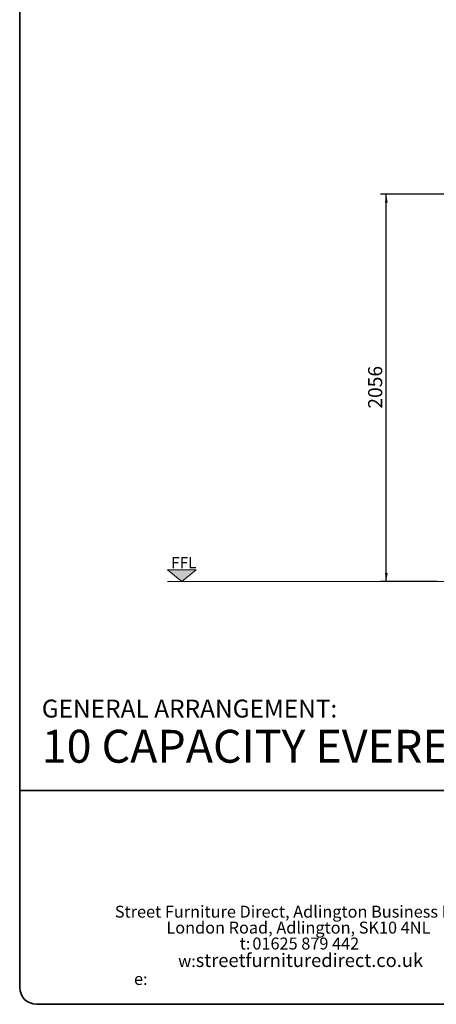
# Model space of a CAD drawing. Units: millimetres. Extents: x -815 to 1200, y 4 to 2310.
# Drawn here: x 8 to 82, y 8 to 182 of the extents above; entities that cross this region are included whole.
import ezdxf

# ---------------------------------------------------------------- set-up
doc = ezdxf.new("R2010")
doc.units = ezdxf.units.MM
doc.layers.add('DIMENSIONS', color=8, linetype='Continuous')
doc.layers.add('LAYER_1', color=7, linetype='Continuous')
doc.styles.add('SLDTEXTSTYLE0', font='TXT', dxfattribs={"width": 0.75})
doc.dimstyles.new('SLDDIMSTYLE0', dxfattribs={"dimtxt": 2.5, "dimasz": 1.5, "dimexe": 0, "dimexo": 0.0625, "dimtad": 1, "dimdec": 0, "dimlfac": 30, "dimrnd": 1e-09, "dimzin": 12, "dimdsep": 46, "dimtxsty": 'SLDTEXTSTYLE0', "dimsah": 1, "dimcen": 0.09, "dimadec": 0, "dimazin": 3, "dimtfac": 1, "dimtdec": 0, "dimtofl": 0, "dimtmove": 0, "dimatfit": 3, "dimfxl": 0, "dimfrac": 2, "dimtolj": 1, "dimtzin": 12, "dimarcsym": 0})

# ---------------------------------------------------------------- blocks, each defined once
blk = doc.blocks.new('SW_NOTE_0')
at = {"layer": 'LAYER_1', "color": 0, "insert": (0, 128.9), "char_height": 100, "attachment_point": 1, "style": 'SLDTEXTSTYLE0'}
blk.add_mtext('FFL', dxfattribs=at)
blk = doc.blocks.new('FFL')
at = {"layer": 'LAYER_1'}
blk.add_hatch(color=8, dxfattribs=at).paths.add_polyline_path([(-10831.4, -1127.1), (-10704, -1026.3), (-10958.7, -1026.3)], flags=0)
at = {"layer": 'LAYER_1', "color": 8, "lineweight": 18}
for p, q in [((-10958.7, -1026.3), (-10831.4, -1127.1)), ((-10704, -1026.3), (-10958.7, -1026.3)), ((-10831.4, -1127.1), (-10704, -1026.3))]:
    blk.add_line(p, q, dxfattribs=at)
at = {"layer": 'LAYER_1', "color": 7}
blk.add_blockref('SW_NOTE_0', (-10926.4, -1040.6), dxfattribs=at)
blk = doc.blocks.new('_D_3')
at = {"layer": 'DIMENSIONS'}
for p, q in [((102.23, 151.45), (71.96, 151.45)), ((72.96, 82.91), (72.96, 151.45)), ((81.96, 82.91), (71.96, 82.91))]:
    blk.add_line(p, q, dxfattribs=at)
for points in [[(72.96, 151.45), (72.71, 149.95), (73.21, 149.95)], [(72.96, 82.91), (73.21, 84.41), (72.71, 84.41)]]:
    blk.add_solid(points, dxfattribs=at)
at = {"layer": 'DIMENSIONS', "insert": (69.74, 113.49), "char_height": 2.5, "attachment_point": 1, "rotation": 90, "style": 'SLDTEXTSTYLE0'}
blk.add_mtext('2056', dxfattribs=at)

msp = doc.modelspace()

# ---------------------------------------------------------------- linework, layer by layer
at = {"color": 8, "linetype": 'Continuous', "lineweight": 35}
for p, q in [((8, 285), (8, 11)), ((8, 45.841), (412, 45.841)), ((11, 8), (409, 8))]:
    msp.add_line(p, q, dxfattribs=at)
at = {"color": 7, "linetype": 'Continuous', "lineweight": 18}
msp.add_line((34.195, 82.908), (407.568, 82.908), dxfattribs=at)
at = {"color": 8, "linetype": 'Continuous', "lineweight": 35}
msp.add_arc((11, 11), 3, 180, 270, dxfattribs=at)

# ---------------------------------------------------------------- block references
at = {"color": 7, "linetype": 'Continuous', "xscale": 0.02, "yscale": 0.02, "zscale": 0.02}
msp.add_blockref('FFL', (253.37, 105.45), dxfattribs=at)

# ---------------------------------------------------------------- texts
at = {"color": 8, "linetype": 'Continuous', "lineweight": 0, "attachment_point": 1, "style": 'SLDTEXTSTYLE0'}
for s, insert, char_height in [('GENERAL ARRANGEMENT:', (11.914, 61.962), 3.175), ('10 CAPACITY EVEREST DOUBLE DECKER CYCLE RACK', (11.914, 56.611), 5.82083)]:
    msp.add_mtext(s, dxfattribs=dict(at, insert=insert, char_height=char_height))
at = {"color": 7, "linetype": 'Continuous', "lineweight": 0, "attachment_point": 2, "style": 'SLDTEXTSTYLE0'}
for s, insert, char_height in [('Street Furniture Direct, Adlington Business Park,', (57.302, 25.466), 2.11667), ('London Road, Adlington, SK10 4NL', (57.388, 22.644), 2.11667), ('t:', (47.936, 19.822), 2.1167), ('01625 879 442', (58.699, 19.822), 2.11667), ('w:', (37.646, 16.725), 2.1167), ('streetfurnituredirect.co.uk', (59.336, 16.988), 2.38125), ('e:', (29.456, 13.55), 2.1167)]:
    msp.add_mtext(s, dxfattribs=dict(at, insert=insert, char_height=char_height))

# ---------------------------------------------------------------- dimensions: what is measured, and where the dimension line sits
at = {"layer": 'DIMENSIONS'}
dim = msp.add_linear_dim(base=(72.962, 151.453), p1=(82.962, 82.908), p2=(103.228, 151.453), angle=90, dimstyle='SLDDIMSTYLE0', dxfattribs=at)
dim.commit()
dim.dimension.update_dxf_attribs({"geometry": '_D_3', "text_midpoint": (72.962, 117.181), "dimtype": 160})

doc.saveas('drawing.dxf')
